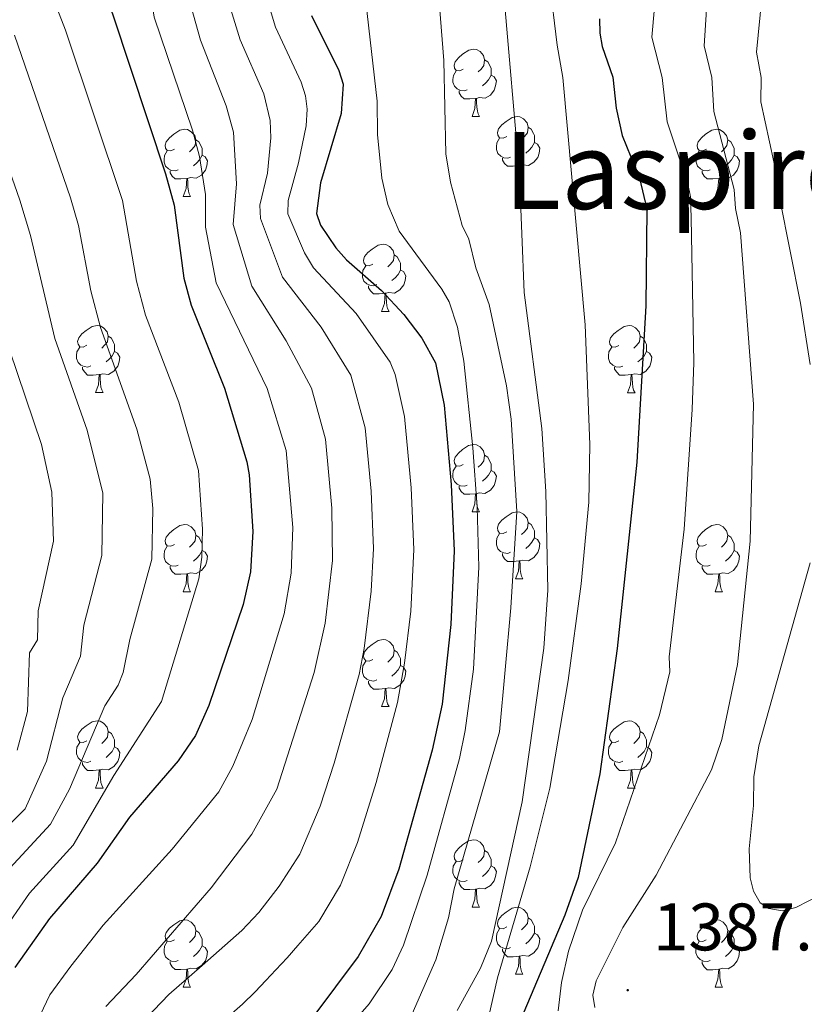
# Model space of a CAD drawing. Units: metres. Extents: x 671084 to 675612, y 4741731 to 4744812.
# Drawn here: x 672255 to 672372, y 4743839 to 4743986 of the extents above; entities that cross this region are included whole.
import ezdxf
from ezdxf.enums import TextEntityAlignment as Align

# ---------------------------------------------------------------- set-up
doc = ezdxf.new("R2010")
doc.units = ezdxf.units.M
doc.header["$MEASUREMENT"] = 0
for name, color, linetype, lineweight in [('Carátula', 7, 'Continuous', 5), ('Level 36', 19, 'Continuous', 40), ('Level 4', 36, 'Continuous', 30), ('Level 41', 39, 'Continuous', 0), ('Level 45', 135, 'Continuous', 0), ('Level 5', 36, 'Continuous', 0), ('Level 7', 1, 'Continuous', 0)]:
    doc.layers.add(name, color=color, linetype=linetype, lineweight=lineweight)
doc.styles.add('Arial', font='ARIAL.TTF', dxfattribs={"height": 0.2})

# ---------------------------------------------------------------- blocks, each defined once
blk = doc.blocks.new('5PATER')
at = {"layer": 'Carátula', "linetype": 'Continuous', "lineweight": 5}
h = blk.add_hatch(color=250, dxfattribs=at)
edge = h.paths.add_edge_path()
edge.add_ellipse((0, 0), major_axis=(-1.33, -1.34), ratio=0.999422, start_angle=0, end_angle=360)

msp = doc.modelspace()

# ---------------------------------------------------------------- linework, layer by layer
at = {"layer": 'Level 36', "color": 92, "linetype": 'Continuous', "lineweight": 0}
for points in [[(672321.25, 4743978.71), (672320.72, 4743978.44), (672320.19, 4743978.5), (672319.93, 4743978.87), (672319.87, 4743979.29), (672320.03, 4743979.81), (672320.51, 4743980.41), (672321.15, 4743980.94), (672322.05, 4743981.52), (672322.79, 4743981.68), (672323.21, 4743981.63), (672323.75, 4743981.31), (672324.27, 4743980.73), (672324.43, 4743980.09), (672324.33, 4743979.24), (672323.9, 4743978.71), (672323.48, 4743978.28)], [(672324.43, 4743980.09), (672324.91, 4743979.77), (672325.23, 4743979.13), (672325.39, 4743978.81), (672325.39, 4743978.23), (672325.39, 4743977.81), (672325.01, 4743977.12), (672324.59, 4743976.64), (672324.11, 4743976.22)], [(672321.83, 4743975.63), (672321.41, 4743975.47), (672320.83, 4743975.53), (672320.35, 4743975.74), (672319.93, 4743976.16), (672319.71, 4743976.75), (672319.71, 4743977.17), (672319.77, 4743977.75), (672320.19, 4743978.44)], [(672325.39, 4743977.81), (672325.84, 4743977.56), (672326.19, 4743976.94), (672326.07, 4743976.22), (672325.87, 4743975.58), (672325.28, 4743974.84), (672324.49, 4743974.36), (672323.63, 4743974.46), (672323.21, 4743974.33)], [(672323.09, 4743974.33), (672322.21, 4743974.25), (672321.36, 4743974.25), (672320.93, 4743974.68), (672320.61, 4743975.15), (672320.61, 4743975.47)], [(672322.55, 4743971.65), (672322.99, 4743972.81), (672323.09, 4743974.33), (672323.21, 4743974.33), (672323.24, 4743973.75), (672323.27, 4743973.06), (672323.35, 4743972.45), (672323.46, 4743972.05), (672323.67, 4743971.65)], [(672322.55, 4743971.65), (672323.67, 4743971.65)], [(672327.73, 4743968.67), (672327.19, 4743968.41), (672326.67, 4743968.46), (672326.4, 4743968.83), (672326.35, 4743969.26), (672326.51, 4743969.78), (672326.99, 4743970.37), (672327.62, 4743970.9), (672328.52, 4743971.49), (672329.27, 4743971.65), (672329.69, 4743971.59), (672330.22, 4743971.28), (672330.75, 4743970.69), (672330.91, 4743970.05), (672330.8, 4743969.2), (672330.37, 4743968.67), (672329.95, 4743968.25)], [(672278.17, 4743966.77), (672277.64, 4743966.5), (672277.11, 4743966.56), (672276.85, 4743966.93), (672276.79, 4743967.35), (672276.95, 4743967.87), (672277.43, 4743968.47), (672278.07, 4743969), (672278.97, 4743969.58), (672279.71, 4743969.74), (672280.13, 4743969.69), (672280.67, 4743969.37), (672281.19, 4743968.79), (672281.35, 4743968.15), (672281.25, 4743967.3), (672280.82, 4743966.77), (672280.4, 4743966.34)], [(672330.91, 4743970.05), (672331.39, 4743969.74), (672331.7, 4743969.1), (672331.86, 4743968.78), (672331.86, 4743968.2), (672331.86, 4743967.77), (672331.49, 4743967.08), (672331.07, 4743966.6), (672330.59, 4743966.18)], [(672357.5, 4743966.77), (672356.97, 4743966.5), (672356.44, 4743966.56), (672356.17, 4743966.93), (672356.12, 4743967.35), (672356.28, 4743967.87), (672356.76, 4743968.47), (672357.39, 4743969), (672358.29, 4743969.58), (672359.04, 4743969.74), (672359.46, 4743969.69), (672359.99, 4743969.37), (672360.52, 4743968.79), (672360.68, 4743968.15), (672360.57, 4743967.3), (672360.15, 4743966.77), (672359.73, 4743966.34)], [(672281.35, 4743968.15), (672281.83, 4743967.83), (672282.15, 4743967.19), (672282.31, 4743966.87), (672282.31, 4743966.29), (672282.31, 4743965.87), (672281.93, 4743965.18), (672281.51, 4743964.7), (672281.03, 4743964.28)], [(672328.31, 4743965.59), (672327.89, 4743965.43), (672327.3, 4743965.49), (672326.83, 4743965.7), (672326.4, 4743966.13), (672326.19, 4743966.71), (672326.19, 4743967.13), (672326.24, 4743967.72), (672326.67, 4743968.41)], [(672331.86, 4743967.77), (672332.31, 4743967.52), (672332.66, 4743966.91), (672332.55, 4743966.18), (672332.34, 4743965.54), (672331.75, 4743964.8), (672330.96, 4743964.32), (672330.11, 4743964.43), (672329.68, 4743964.3)], [(672360.68, 4743968.15), (672361.16, 4743967.83), (672361.47, 4743967.19), (672361.63, 4743966.87), (672361.63, 4743966.29), (672361.63, 4743965.87), (672361.26, 4743965.18), (672360.84, 4743964.7), (672360.36, 4743964.28)], [(672278.75, 4743963.69), (672278.33, 4743963.53), (672277.75, 4743963.59), (672277.27, 4743963.8), (672276.85, 4743964.22), (672276.63, 4743964.81), (672276.63, 4743965.23), (672276.69, 4743965.81), (672277.11, 4743966.5)], [(672358.08, 4743963.69), (672357.66, 4743963.53), (672357.07, 4743963.59), (672356.6, 4743963.8), (672356.17, 4743964.22), (672355.96, 4743964.81), (672355.96, 4743965.23), (672356.01, 4743965.81), (672356.44, 4743966.5)], [(672282.31, 4743965.87), (672282.76, 4743965.62), (672283.11, 4743965), (672282.99, 4743964.28), (672282.79, 4743963.64), (672282.2, 4743962.9), (672281.41, 4743962.42), (672280.55, 4743962.52), (672280.13, 4743962.39)], [(672329.57, 4743964.3), (672328.68, 4743964.21), (672327.83, 4743964.21), (672327.41, 4743964.64), (672327.09, 4743965.12), (672327.09, 4743965.43)], [(672361.63, 4743965.87), (672362.09, 4743965.62), (672362.43, 4743965), (672362.32, 4743964.28), (672362.11, 4743963.64), (672361.53, 4743962.9), (672360.73, 4743962.42), (672359.88, 4743962.52), (672359.45, 4743962.39)], [(672280.01, 4743962.39), (672279.13, 4743962.31), (672278.28, 4743962.31), (672277.85, 4743962.74), (672277.53, 4743963.21), (672277.53, 4743963.53)], [(672329.02, 4743961.61), (672329.46, 4743962.77), (672329.57, 4743964.3), (672329.68, 4743964.3), (672329.71, 4743963.71), (672329.75, 4743963.03), (672329.82, 4743962.41), (672329.93, 4743962.01), (672330.15, 4743961.61)], [(672359.34, 4743962.39), (672358.45, 4743962.31), (672357.61, 4743962.31), (672357.18, 4743962.74), (672356.86, 4743963.21), (672356.86, 4743963.53)], [(672279.47, 4743959.71), (672279.91, 4743960.87), (672280.01, 4743962.39), (672280.13, 4743962.39), (672280.16, 4743961.81), (672280.19, 4743961.12), (672280.27, 4743960.51), (672280.38, 4743960.11), (672280.59, 4743959.71)], [(672358.8, 4743959.71), (672359.23, 4743960.87), (672359.34, 4743962.39), (672359.45, 4743962.39), (672359.49, 4743961.81), (672359.52, 4743961.12), (672359.59, 4743960.51), (672359.71, 4743960.11), (672359.92, 4743959.71)], [(672329.02, 4743961.61), (672330.15, 4743961.61)], [(672279.47, 4743959.71), (672280.59, 4743959.71)], [(672358.8, 4743959.71), (672359.92, 4743959.71)], [(672307.75, 4743949.62), (672307.22, 4743949.36), (672306.69, 4743949.42), (672306.42, 4743949.78), (672306.37, 4743950.21), (672306.53, 4743950.73), (672307.01, 4743951.32), (672307.64, 4743951.86), (672308.54, 4743952.44), (672309.29, 4743952.6), (672309.71, 4743952.54), (672310.24, 4743952.23), (672310.77, 4743951.64), (672310.93, 4743951), (672310.82, 4743950.16), (672310.4, 4743949.62), (672309.98, 4743949.2)], [(672310.93, 4743951), (672311.41, 4743950.69), (672311.72, 4743950.05), (672311.88, 4743949.73), (672311.88, 4743949.15), (672311.88, 4743948.72), (672311.51, 4743948.04), (672311.09, 4743947.56), (672310.61, 4743947.14)], [(672308.33, 4743946.54), (672307.91, 4743946.38), (672307.32, 4743946.44), (672306.85, 4743946.66), (672306.42, 4743947.08), (672306.21, 4743947.66), (672306.21, 4743948.08), (672306.26, 4743948.67), (672306.69, 4743949.36)], [(672311.88, 4743948.72), (672312.34, 4743948.48), (672312.68, 4743947.86), (672312.57, 4743947.14), (672312.36, 4743946.5), (672311.78, 4743945.76), (672310.98, 4743945.28), (672310.13, 4743945.38), (672309.7, 4743945.25)], [(672309.59, 4743945.25), (672308.7, 4743945.16), (672307.86, 4743945.16), (672307.43, 4743945.6), (672307.11, 4743946.07), (672307.11, 4743946.38)], [(672309.05, 4743942.56), (672309.48, 4743943.72), (672309.59, 4743945.25), (672309.7, 4743945.25), (672309.74, 4743944.66), (672309.77, 4743943.98), (672309.84, 4743943.36), (672309.96, 4743942.96), (672310.17, 4743942.56)], [(672309.05, 4743942.56), (672310.17, 4743942.56)], [(672265.11, 4743937.49), (672264.58, 4743937.22), (672264.05, 4743937.28), (672263.79, 4743937.65), (672263.73, 4743938.07), (672263.89, 4743938.59), (672264.37, 4743939.19), (672265.01, 4743939.72), (672265.91, 4743940.3), (672266.65, 4743940.46), (672267.08, 4743940.4), (672267.61, 4743940.09), (672268.14, 4743939.5), (672268.3, 4743938.86), (672268.19, 4743938.02), (672267.76, 4743937.49), (672267.34, 4743937.06)], [(672344.44, 4743937.48), (672343.91, 4743937.22), (672343.38, 4743937.28), (672343.11, 4743937.64), (672343.06, 4743938.07), (672343.22, 4743938.59), (672343.7, 4743939.18), (672344.33, 4743939.72), (672345.23, 4743940.3), (672345.98, 4743940.46), (672346.4, 4743940.4), (672346.93, 4743940.09), (672347.46, 4743939.5), (672347.62, 4743938.86), (672347.51, 4743938.02), (672347.09, 4743937.48), (672346.67, 4743937.06)], [(672268.3, 4743938.86), (672268.77, 4743938.55), (672269.09, 4743937.91), (672269.25, 4743937.59), (672269.25, 4743937.01), (672269.25, 4743936.59), (672268.88, 4743935.9), (672268.46, 4743935.42), (672267.98, 4743935)], [(672347.62, 4743938.86), (672348.1, 4743938.55), (672348.41, 4743937.91), (672348.57, 4743937.59), (672348.57, 4743937.01), (672348.57, 4743936.58), (672348.2, 4743935.9), (672347.78, 4743935.42), (672347.3, 4743935)], [(672265.7, 4743934.41), (672265.27, 4743934.25), (672264.69, 4743934.31), (672264.21, 4743934.52), (672263.79, 4743934.94), (672263.57, 4743935.53), (672263.57, 4743935.95), (672263.63, 4743936.53), (672264.05, 4743937.22)], [(672345.02, 4743934.4), (672344.6, 4743934.24), (672344.01, 4743934.3), (672343.54, 4743934.52), (672343.11, 4743934.94), (672342.9, 4743935.52), (672342.9, 4743935.94), (672342.95, 4743936.53), (672343.38, 4743937.22)], [(672269.25, 4743936.59), (672269.7, 4743936.34), (672270.05, 4743935.72), (672269.94, 4743935), (672269.73, 4743934.36), (672269.14, 4743933.62), (672268.35, 4743933.14), (672267.5, 4743933.24), (672267.07, 4743933.11)], [(672348.57, 4743936.58), (672349.03, 4743936.34), (672349.37, 4743935.72), (672349.26, 4743935), (672349.05, 4743934.36), (672348.47, 4743933.62), (672347.67, 4743933.14), (672346.82, 4743933.24), (672346.39, 4743933.11)], [(672266.96, 4743933.11), (672266.07, 4743933.03), (672265.22, 4743933.03), (672264.8, 4743933.46), (672264.48, 4743933.93), (672264.48, 4743934.25)], [(672346.28, 4743933.11), (672345.39, 4743933.02), (672344.55, 4743933.02), (672344.12, 4743933.46), (672343.8, 4743933.93), (672343.8, 4743934.24)], [(672266.41, 4743930.43), (672266.85, 4743931.59), (672266.96, 4743933.11), (672267.07, 4743933.11), (672267.1, 4743932.53), (672267.14, 4743931.84), (672267.21, 4743931.23), (672267.32, 4743930.83), (672267.54, 4743930.43)], [(672345.74, 4743930.42), (672346.17, 4743931.58), (672346.28, 4743933.11), (672346.39, 4743933.11), (672346.43, 4743932.52), (672346.46, 4743931.84), (672346.53, 4743931.22), (672346.65, 4743930.82), (672346.86, 4743930.42)], [(672266.41, 4743930.43), (672267.54, 4743930.43)], [(672345.74, 4743930.42), (672346.86, 4743930.42)], [(672321.25, 4743919.72), (672320.72, 4743919.45), (672320.19, 4743919.51), (672319.92, 4743919.88), (672319.87, 4743920.3), (672320.03, 4743920.82), (672320.51, 4743921.42), (672321.14, 4743921.95), (672322.04, 4743922.53), (672322.79, 4743922.69), (672323.21, 4743922.64), (672323.74, 4743922.32), (672324.27, 4743921.74), (672324.43, 4743921.1), (672324.32, 4743920.25), (672323.9, 4743919.72), (672323.48, 4743919.29)], [(672324.43, 4743921.1), (672324.91, 4743920.78), (672325.22, 4743920.14), (672325.38, 4743919.82), (672325.38, 4743919.24), (672325.38, 4743918.82), (672325.01, 4743918.13), (672324.59, 4743917.65), (672324.11, 4743917.23)], [(672321.83, 4743916.64), (672321.41, 4743916.48), (672320.82, 4743916.54), (672320.35, 4743916.75), (672319.92, 4743917.17), (672319.71, 4743917.76), (672319.71, 4743918.18), (672319.76, 4743918.76), (672320.19, 4743919.45)], [(672325.38, 4743918.82), (672325.84, 4743918.57), (672326.18, 4743917.95), (672326.07, 4743917.23), (672325.86, 4743916.59), (672325.28, 4743915.85), (672324.48, 4743915.37), (672323.63, 4743915.47), (672323.2, 4743915.34)], [(672323.09, 4743915.34), (672322.2, 4743915.26), (672321.36, 4743915.26), (672320.93, 4743915.69), (672320.61, 4743916.16), (672320.61, 4743916.48)], [(672322.55, 4743912.66), (672322.98, 4743913.82), (672323.09, 4743915.34), (672323.2, 4743915.34), (672323.24, 4743914.76), (672323.27, 4743914.07), (672323.34, 4743913.46), (672323.46, 4743913.06), (672323.67, 4743912.66)], [(672322.55, 4743912.66), (672323.67, 4743912.66)], [(672327.72, 4743909.68), (672327.19, 4743909.42), (672326.66, 4743909.47), (672326.4, 4743909.84), (672326.34, 4743910.27), (672326.5, 4743910.79), (672326.98, 4743911.38), (672327.62, 4743911.91), (672328.52, 4743912.5), (672329.26, 4743912.66), (672329.69, 4743912.6), (672330.22, 4743912.29), (672330.75, 4743911.7), (672330.91, 4743911.06), (672330.8, 4743910.21), (672330.37, 4743909.68), (672329.95, 4743909.26)], [(672278.17, 4743907.78), (672277.64, 4743907.51), (672277.11, 4743907.57), (672276.84, 4743907.94), (672276.79, 4743908.36), (672276.95, 4743908.88), (672277.43, 4743909.48), (672278.06, 4743910.01), (672278.96, 4743910.59), (672279.71, 4743910.75), (672280.13, 4743910.7), (672280.66, 4743910.38), (672281.19, 4743909.8), (672281.35, 4743909.16), (672281.24, 4743908.31), (672280.82, 4743907.78), (672280.4, 4743907.35)], [(672330.91, 4743911.06), (672331.38, 4743910.75), (672331.7, 4743910.11), (672331.86, 4743909.79), (672331.86, 4743909.21), (672331.86, 4743908.78), (672331.49, 4743908.09), (672331.07, 4743907.61), (672330.59, 4743907.19)], [(672357.5, 4743907.78), (672356.97, 4743907.51), (672356.44, 4743907.57), (672356.17, 4743907.94), (672356.12, 4743908.36), (672356.28, 4743908.88), (672356.76, 4743909.48), (672357.39, 4743910.01), (672358.29, 4743910.59), (672359.04, 4743910.75), (672359.46, 4743910.7), (672359.99, 4743910.38), (672360.52, 4743909.8), (672360.68, 4743909.16), (672360.57, 4743908.31), (672360.15, 4743907.78), (672359.73, 4743907.35)], [(672281.35, 4743909.16), (672281.83, 4743908.84), (672282.14, 4743908.2), (672282.3, 4743907.88), (672282.3, 4743907.3), (672282.3, 4743906.88), (672281.93, 4743906.19), (672281.51, 4743905.71), (672281.03, 4743905.29)], [(672328.31, 4743906.6), (672327.88, 4743906.44), (672327.3, 4743906.5), (672326.82, 4743906.71), (672326.4, 4743907.14), (672326.18, 4743907.72), (672326.18, 4743908.14), (672326.24, 4743908.73), (672326.66, 4743909.42)], [(672360.68, 4743909.16), (672361.16, 4743908.84), (672361.47, 4743908.2), (672361.63, 4743907.88), (672361.63, 4743907.3), (672361.63, 4743906.88), (672361.26, 4743906.19), (672360.84, 4743905.71), (672360.36, 4743905.29)], [(672278.75, 4743904.7), (672278.33, 4743904.54), (672277.74, 4743904.6), (672277.27, 4743904.81), (672276.84, 4743905.23), (672276.63, 4743905.82), (672276.63, 4743906.24), (672276.68, 4743906.82), (672277.11, 4743907.51)], [(672331.86, 4743908.78), (672332.31, 4743908.53), (672332.66, 4743907.92), (672332.55, 4743907.19), (672332.34, 4743906.55), (672331.75, 4743905.81), (672330.96, 4743905.33), (672330.11, 4743905.44), (672329.68, 4743905.31)], [(672358.08, 4743904.7), (672357.66, 4743904.54), (672357.07, 4743904.6), (672356.6, 4743904.81), (672356.17, 4743905.23), (672355.96, 4743905.82), (672355.96, 4743906.24), (672356.01, 4743906.82), (672356.44, 4743907.51)], [(672282.3, 4743906.88), (672282.76, 4743906.63), (672283.1, 4743906.01), (672282.99, 4743905.29), (672282.78, 4743904.65), (672282.2, 4743903.91), (672281.4, 4743903.43), (672280.55, 4743903.53), (672280.12, 4743903.4)], [(672329.57, 4743905.31), (672328.68, 4743905.22), (672327.83, 4743905.22), (672327.41, 4743905.65), (672327.09, 4743906.13), (672327.09, 4743906.44)], [(672361.63, 4743906.88), (672362.09, 4743906.63), (672362.43, 4743906.01), (672362.32, 4743905.29), (672362.11, 4743904.65), (672361.53, 4743903.91), (672360.73, 4743903.43), (672359.88, 4743903.53), (672359.45, 4743903.4)], [(672280.01, 4743903.4), (672279.12, 4743903.32), (672278.28, 4743903.32), (672277.85, 4743903.75), (672277.53, 4743904.22), (672277.53, 4743904.54)], [(672329.02, 4743902.62), (672329.46, 4743903.78), (672329.57, 4743905.31), (672329.68, 4743905.31), (672329.71, 4743904.72), (672329.75, 4743904.04), (672329.82, 4743903.42), (672329.93, 4743903.02), (672330.15, 4743902.62)], [(672359.34, 4743903.4), (672358.45, 4743903.32), (672357.61, 4743903.32), (672357.18, 4743903.75), (672356.86, 4743904.22), (672356.86, 4743904.54)], [(672279.47, 4743900.72), (672279.9, 4743901.88), (672280.01, 4743903.4), (672280.12, 4743903.4), (672280.16, 4743902.82), (672280.19, 4743902.13), (672280.26, 4743901.52), (672280.38, 4743901.12), (672280.59, 4743900.72)], [(672358.79, 4743900.72), (672359.23, 4743901.88), (672359.34, 4743903.4), (672359.45, 4743903.4), (672359.49, 4743902.82), (672359.52, 4743902.13), (672359.59, 4743901.52), (672359.71, 4743901.12), (672359.92, 4743900.72)], [(672329.02, 4743902.62), (672330.15, 4743902.62)], [(672279.47, 4743900.72), (672280.59, 4743900.72)], [(672358.79, 4743900.72), (672359.92, 4743900.72)], [(672307.75, 4743890.63), (672307.22, 4743890.37), (672306.69, 4743890.42), (672306.42, 4743890.79), (672306.37, 4743891.22), (672306.53, 4743891.74), (672307.01, 4743892.33), (672307.64, 4743892.86), (672308.54, 4743893.45), (672309.29, 4743893.61), (672309.71, 4743893.55), (672310.24, 4743893.24), (672310.77, 4743892.65), (672310.93, 4743892.01), (672310.82, 4743891.16), (672310.4, 4743890.63), (672309.98, 4743890.21)], [(672310.93, 4743892.01), (672311.41, 4743891.7), (672311.72, 4743891.06), (672311.88, 4743890.74), (672311.88, 4743890.16), (672311.88, 4743889.73), (672311.51, 4743889.04), (672311.09, 4743888.56), (672310.61, 4743888.14)], [(672308.33, 4743887.55), (672307.91, 4743887.39), (672307.32, 4743887.45), (672306.85, 4743887.66), (672306.42, 4743888.09), (672306.21, 4743888.67), (672306.21, 4743889.09), (672306.26, 4743889.68), (672306.69, 4743890.37)], [(672311.88, 4743889.73), (672312.34, 4743889.48), (672312.68, 4743888.87), (672312.57, 4743888.14), (672312.36, 4743887.5), (672311.78, 4743886.76), (672310.98, 4743886.28), (672310.13, 4743886.39), (672309.7, 4743886.26)], [(672309.59, 4743886.26), (672308.7, 4743886.17), (672307.86, 4743886.17), (672307.43, 4743886.6), (672307.11, 4743887.08), (672307.11, 4743887.39)], [(672309.05, 4743883.57), (672309.48, 4743884.73), (672309.59, 4743886.26), (672309.7, 4743886.26), (672309.74, 4743885.67), (672309.77, 4743884.99), (672309.84, 4743884.37), (672309.96, 4743883.97), (672310.17, 4743883.57)], [(672309.05, 4743883.57), (672310.17, 4743883.57)], [(672265.11, 4743878.49), (672264.58, 4743878.23), (672264.05, 4743878.28), (672263.79, 4743878.65), (672263.73, 4743879.08), (672263.89, 4743879.6), (672264.37, 4743880.19), (672265.01, 4743880.72), (672265.91, 4743881.31), (672266.65, 4743881.47), (672267.07, 4743881.41), (672267.61, 4743881.1), (672268.13, 4743880.51), (672268.29, 4743879.87), (672268.19, 4743879.02), (672267.76, 4743878.49), (672267.34, 4743878.07)], [(672344.44, 4743878.49), (672343.91, 4743878.23), (672343.38, 4743878.28), (672343.11, 4743878.65), (672343.06, 4743879.08), (672343.22, 4743879.6), (672343.7, 4743880.19), (672344.33, 4743880.72), (672345.23, 4743881.31), (672345.98, 4743881.47), (672346.4, 4743881.41), (672346.93, 4743881.1), (672347.46, 4743880.51), (672347.62, 4743879.87), (672347.51, 4743879.02), (672347.09, 4743878.49), (672346.67, 4743878.07)], [(672268.29, 4743879.87), (672268.77, 4743879.56), (672269.09, 4743878.92), (672269.25, 4743878.6), (672269.25, 4743878.02), (672269.25, 4743877.59), (672268.87, 4743876.9), (672268.45, 4743876.42), (672267.97, 4743876)], [(672347.62, 4743879.87), (672348.1, 4743879.56), (672348.41, 4743878.92), (672348.57, 4743878.6), (672348.57, 4743878.02), (672348.57, 4743877.59), (672348.2, 4743876.9), (672347.78, 4743876.42), (672347.3, 4743876)], [(672265.69, 4743875.41), (672265.27, 4743875.25), (672264.69, 4743875.31), (672264.21, 4743875.52), (672263.79, 4743875.95), (672263.57, 4743876.53), (672263.57, 4743876.95), (672263.63, 4743877.54), (672264.05, 4743878.23)], [(672345.02, 4743875.41), (672344.6, 4743875.25), (672344.01, 4743875.31), (672343.54, 4743875.52), (672343.11, 4743875.95), (672342.9, 4743876.53), (672342.9, 4743876.95), (672342.95, 4743877.54), (672343.38, 4743878.23)], [(672269.25, 4743877.59), (672269.7, 4743877.34), (672270.05, 4743876.73), (672269.93, 4743876), (672269.73, 4743875.36), (672269.14, 4743874.62), (672268.35, 4743874.14), (672267.49, 4743874.25), (672267.07, 4743874.12)], [(672348.57, 4743877.59), (672349.03, 4743877.34), (672349.37, 4743876.73), (672349.26, 4743876), (672349.05, 4743875.36), (672348.47, 4743874.62), (672347.67, 4743874.14), (672346.82, 4743874.25), (672346.39, 4743874.12)], [(672266.95, 4743874.12), (672266.07, 4743874.03), (672265.22, 4743874.03), (672264.79, 4743874.46), (672264.47, 4743874.94), (672264.47, 4743875.25)], [(672346.28, 4743874.12), (672345.39, 4743874.03), (672344.55, 4743874.03), (672344.12, 4743874.46), (672343.8, 4743874.94), (672343.8, 4743875.25)], [(672266.41, 4743871.43), (672266.85, 4743872.59), (672266.95, 4743874.12), (672267.07, 4743874.12), (672267.1, 4743873.53), (672267.13, 4743872.85), (672267.21, 4743872.23), (672267.32, 4743871.83), (672267.53, 4743871.43)], [(672345.74, 4743871.43), (672346.17, 4743872.59), (672346.28, 4743874.12), (672346.39, 4743874.12), (672346.43, 4743873.53), (672346.46, 4743872.85), (672346.53, 4743872.23), (672346.65, 4743871.83), (672346.86, 4743871.43)], [(672266.41, 4743871.43), (672267.53, 4743871.43)], [(672345.74, 4743871.43), (672346.86, 4743871.43)], [(672321.25, 4743860.72), (672320.72, 4743860.46), (672320.19, 4743860.52), (672319.92, 4743860.88), (672319.87, 4743861.31), (672320.03, 4743861.83), (672320.51, 4743862.42), (672321.14, 4743862.96), (672322.04, 4743863.54), (672322.79, 4743863.7), (672323.21, 4743863.64), (672323.74, 4743863.33), (672324.27, 4743862.74), (672324.43, 4743862.1), (672324.32, 4743861.26), (672323.9, 4743860.72), (672323.48, 4743860.3)], [(672324.43, 4743862.1), (672324.91, 4743861.79), (672325.22, 4743861.15), (672325.38, 4743860.83), (672325.38, 4743860.25), (672325.38, 4743859.82), (672325.01, 4743859.14), (672324.59, 4743858.66), (672324.11, 4743858.24)], [(672321.83, 4743857.64), (672321.41, 4743857.48), (672320.82, 4743857.54), (672320.35, 4743857.76), (672319.92, 4743858.18), (672319.71, 4743858.76), (672319.71, 4743859.18), (672319.76, 4743859.77), (672320.19, 4743860.46)], [(672325.38, 4743859.82), (672325.84, 4743859.58), (672326.18, 4743858.96), (672326.07, 4743858.24), (672325.86, 4743857.6), (672325.28, 4743856.86), (672324.48, 4743856.38), (672323.63, 4743856.48), (672323.2, 4743856.35)], [(672323.09, 4743856.35), (672322.2, 4743856.26), (672321.36, 4743856.26), (672320.93, 4743856.7), (672320.61, 4743857.17), (672320.61, 4743857.48)], [(672322.55, 4743853.66), (672322.98, 4743854.82), (672323.09, 4743856.35), (672323.2, 4743856.35), (672323.24, 4743855.76), (672323.27, 4743855.08), (672323.34, 4743854.46), (672323.46, 4743854.06), (672323.67, 4743853.66)], [(672322.55, 4743853.66), (672323.67, 4743853.66)], [(672327.72, 4743850.69), (672327.19, 4743850.42), (672326.66, 4743850.48), (672326.4, 4743850.85), (672326.34, 4743851.28), (672326.5, 4743851.8), (672326.98, 4743852.39), (672327.62, 4743852.92), (672328.52, 4743853.5), (672329.26, 4743853.66), (672329.69, 4743853.61), (672330.22, 4743853.3), (672330.75, 4743852.71), (672330.91, 4743852.07), (672330.8, 4743851.22), (672330.37, 4743850.69), (672329.95, 4743850.26)], [(672278.17, 4743848.79), (672277.64, 4743848.52), (672277.11, 4743848.58), (672276.84, 4743848.95), (672276.79, 4743849.37), (672276.95, 4743849.89), (672277.43, 4743850.49), (672278.06, 4743851.02), (672278.96, 4743851.6), (672279.71, 4743851.76), (672280.13, 4743851.71), (672280.66, 4743851.39), (672281.19, 4743850.81), (672281.35, 4743850.17), (672281.24, 4743849.32), (672280.82, 4743848.79), (672280.4, 4743848.36)], [(672330.91, 4743852.07), (672331.38, 4743851.76), (672331.7, 4743851.12), (672331.86, 4743850.8), (672331.86, 4743850.22), (672331.86, 4743849.79), (672331.49, 4743849.1), (672331.07, 4743848.62), (672330.59, 4743848.2)], [(672357.49, 4743848.78), (672356.97, 4743848.52), (672356.43, 4743848.58), (672356.17, 4743848.94), (672356.11, 4743849.37), (672356.27, 4743849.89), (672356.75, 4743850.48), (672357.39, 4743851.02), (672358.29, 4743851.6), (672359.03, 4743851.76), (672359.46, 4743851.7), (672359.99, 4743851.39), (672360.52, 4743850.8), (672360.68, 4743850.16), (672360.57, 4743849.32), (672360.15, 4743848.78), (672359.73, 4743848.36)], [(672281.35, 4743850.17), (672281.83, 4743849.85), (672282.14, 4743849.21), (672282.3, 4743848.89), (672282.3, 4743848.31), (672282.3, 4743847.89), (672281.93, 4743847.2), (672281.51, 4743846.72), (672281.03, 4743846.3)], [(672328.31, 4743847.61), (672327.88, 4743847.45), (672327.3, 4743847.51), (672326.82, 4743847.72), (672326.4, 4743848.14), (672326.18, 4743848.73), (672326.18, 4743849.15), (672326.24, 4743849.74), (672326.66, 4743850.42)], [(672360.68, 4743850.16), (672361.15, 4743849.85), (672361.47, 4743849.21), (672361.63, 4743848.89), (672361.63, 4743848.31), (672361.63, 4743847.88), (672361.26, 4743847.2), (672360.84, 4743846.72), (672360.36, 4743846.3)], [(672331.86, 4743849.79), (672332.31, 4743849.54), (672332.66, 4743848.92), (672332.55, 4743848.2), (672332.34, 4743847.56), (672331.75, 4743846.82), (672330.96, 4743846.34), (672330.11, 4743846.44), (672329.68, 4743846.32)], [(672278.75, 4743845.71), (672278.33, 4743845.55), (672277.74, 4743845.61), (672277.27, 4743845.82), (672276.84, 4743846.24), (672276.63, 4743846.83), (672276.63, 4743847.25), (672276.68, 4743847.83), (672277.11, 4743848.52)], [(672282.3, 4743847.89), (672282.76, 4743847.64), (672283.1, 4743847.02), (672282.99, 4743846.3), (672282.78, 4743845.66), (672282.2, 4743844.92), (672281.4, 4743844.44), (672280.55, 4743844.54), (672280.12, 4743844.41)], [(672329.57, 4743846.32), (672328.68, 4743846.23), (672327.83, 4743846.23), (672327.41, 4743846.66), (672327.09, 4743847.14), (672327.09, 4743847.45)], [(672358.08, 4743845.7), (672357.65, 4743845.54), (672357.07, 4743845.6), (672356.59, 4743845.82), (672356.17, 4743846.24), (672355.95, 4743846.82), (672355.95, 4743847.24), (672356.01, 4743847.83), (672356.43, 4743848.52)], [(672361.63, 4743847.88), (672362.09, 4743847.64), (672362.43, 4743847.02), (672362.32, 4743846.3), (672362.11, 4743845.66), (672361.53, 4743844.92), (672360.73, 4743844.44), (672359.88, 4743844.54), (672359.45, 4743844.41)], [(672329.02, 4743843.63), (672329.46, 4743844.79), (672329.57, 4743846.32), (672329.68, 4743846.32), (672329.71, 4743845.73), (672329.75, 4743845.04), (672329.82, 4743844.43), (672329.93, 4743844.03), (672330.15, 4743843.63)], [(672280.01, 4743844.41), (672279.12, 4743844.33), (672278.28, 4743844.33), (672277.85, 4743844.76), (672277.53, 4743845.23), (672277.53, 4743845.55)], [(672279.47, 4743841.73), (672279.9, 4743842.89), (672280.01, 4743844.41), (672280.12, 4743844.41), (672280.16, 4743843.83), (672280.19, 4743843.14), (672280.26, 4743842.53), (672280.38, 4743842.13), (672280.59, 4743841.73)], [(672359.34, 4743844.41), (672358.45, 4743844.32), (672357.61, 4743844.32), (672357.18, 4743844.76), (672356.86, 4743845.23), (672356.86, 4743845.54)], [(672358.79, 4743841.72), (672359.23, 4743842.88), (672359.34, 4743844.41), (672359.45, 4743844.41), (672359.49, 4743843.82), (672359.52, 4743843.14), (672359.59, 4743842.52), (672359.71, 4743842.12), (672359.92, 4743841.72)], [(672329.02, 4743843.63), (672330.15, 4743843.63)], [(672279.47, 4743841.73), (672280.59, 4743841.73)], [(672358.79, 4743841.72), (672359.92, 4743841.72)]]:
    msp.add_lwpolyline(points, dxfattribs=at)
at = {"layer": 'Level 4', "color": 36, "linetype": 'Continuous', "lineweight": 30}
for points in [[(672252.72, 4744024.72, 1325.01), (672258.12, 4744015.14, 1325.01), (672262.65, 4744004.05, 1325.01), (672268.96, 4743986.8, 1325.01), (672276.84, 4743963.08, 1325.01), (672278.15, 4743958.42, 1325.01), (672279.59, 4743947.5, 1325.01), (672280.67, 4743943.5, 1325.01), (672285.64, 4743931.09, 1325.01), (672288.95, 4743920.12, 1325.01), (672289.33, 4743918.16, 1325.01), (672289.87, 4743909.72, 1325.01), (672289.52, 4743903.67, 1325.01), (672288.42, 4743898.8, 1325.01), (672283.32, 4743883.76, 1325.01), (672281.31, 4743879.26, 1325.01), (672278.72, 4743875.48, 1325.01), (672271.47, 4743867.1, 1325.01), (672266.66, 4743860.21, 1325.01), (672259.54, 4743851.94, 1325.01), (672254.36, 4743844.63, 1325.01)], [(672298.63, 4743986.69, 1350.01), (672302.71, 4743978.52, 1350.01), (672303.34, 4743976.47, 1350.01), (672303.03, 4743972.06, 1350.01), (672299.94, 4743961.76, 1350.01), (672299.36, 4743957.15, 1350.01), (672299.97, 4743955.42, 1350.01), (672302.26, 4743952.04, 1350.01), (672303.83, 4743950.24, 1350.01), (672309.05, 4743945.65, 1350.01), (672312.4, 4743942.07, 1350.01), (672315.07, 4743938.56, 1350.01), (672317.09, 4743934.89, 1350.01), (672318.39, 4743928.57, 1350.01), (672319.42, 4743916.71, 1350.01), (672319.91, 4743906.83, 1350.01), (672319.38, 4743895.85, 1350.01), (672318.09, 4743883.95, 1350.01), (672316.61, 4743877.09, 1350.01), (672311.64, 4743859.3, 1350.01), (672309.01, 4743852.27, 1350.01), (672305.58, 4743846.3, 1350.01), (672298.83, 4743837.25, 1350.01)], [(672341.54, 4743986.22, 1375.01), (672341.62, 4743984.05, 1375.01), (672341.98, 4743982.08, 1375.01), (672343.55, 4743977.5, 1375.01), (672344.05, 4743972.86, 1375.01), (672344.95, 4743968.78, 1375.01), (672347.5, 4743962.41, 1375.01), (672348.63, 4743957.8, 1375.01), (672348.48, 4743943.36, 1375.01), (672347.13, 4743920.05, 1375.01), (672344.18, 4743892.26, 1375.01), (672341.6, 4743873.54, 1375.01), (672338.39, 4743858.07, 1375.01), (672336.39, 4743852.44, 1375.01), (672329.72, 4743836.71, 1375.01)]]:
    msp.add_polyline3d(points, dxfattribs=at)
at = {"layer": 'Level 5', "color": 36, "linetype": 'Continuous', "lineweight": 0}
for points in [[(672278.97, 4744073.92, 1365.01), (672285.03, 4744064.07, 1365.01), (672289.65, 4744057.64, 1365.01), (672293.59, 4744053.9, 1365.01), (672301.26, 4744048.89, 1365.01), (672306.35, 4744044.99, 1365.01), (672314.53, 4744034.78, 1365.01), (672316.32, 4744031.74, 1365.01), (672319.91, 4744023.57, 1365.01), (672324.45, 4744008.26, 1365.01), (672327.3, 4743989.87, 1365.01), (672329.61, 4743962.87, 1365.01), (672330.34, 4743945.35, 1365.01), (672332.96, 4743925.07, 1365.01), (672333.58, 4743915.69, 1365.01), (672333.85, 4743900.94, 1365.01), (672333.27, 4743892.28, 1365.01), (672330.01, 4743869.38, 1365.01), (672325.45, 4743848.58, 1365.01), (672323.81, 4743844.53, 1365.01), (672320.34, 4743838.23, 1365.01)], [(672301.5, 4744074.68, 1380.01), (672303.49, 4744071.9, 1380.01), (672308.75, 4744067.22, 1380.01), (672312.69, 4744064.98, 1380.01), (672318.7, 4744060.57, 1380.01), (672322.98, 4744056.11, 1380.01), (672330.41, 4744045.91, 1380.01), (672336.99, 4744035.03, 1380.01), (672343.57, 4744018.64, 1380.01), (672350.14, 4743999.53, 1380.01), (672350.5, 4743996.27, 1380.01), (672349.34, 4743983.46, 1380.01), (672350.92, 4743977.47, 1380.01), (672351.66, 4743970.86, 1380.01), (672354.75, 4743961.61, 1380.01), (672355.13, 4743959.65, 1380.01), (672355.22, 4743956.53, 1380.01), (672355.64, 4743934.9, 1380.01), (672355.39, 4743927.93, 1380.01), (672354.2, 4743910.03, 1380.01), (672351.97, 4743891.01, 1380.01), (672352.06, 4743888.76, 1380.01), (672350.51, 4743882.36, 1380.01), (672343.94, 4743863.25, 1380.01)], [(672320.73, 4744073.64, 1390.01), (672326.88, 4744069.03, 1390.01), (672336.06, 4744059.19, 1390.01), (672345.49, 4744046.82, 1390.01), (672347.47, 4744044.63, 1390.01), (672349.4, 4744041.66, 1390.01), (672351.47, 4744035.2, 1390.01), (672357.81, 4744018.92, 1390.01), (672361.24, 4744011.8, 1390.01), (672362.84, 4744009.31, 1390.01), (672364.63, 4744004.75, 1390.01), (672365.76, 4743997.65, 1390.01), (672365.77, 4743989.38, 1390.01), (672364.95, 4743981.24, 1390.01), (672365.66, 4743977.43, 1390.01), (672365.62, 4743973.8, 1390.01), (672368.21, 4743961.86, 1390.01), (672368.45, 4743959.32, 1390.01), (672371.51, 4743943.78, 1390.01), (672372.98, 4743934.61, 1390.01)], [(672254.53, 4744032.05, 1330.01), (672257.88, 4744027.74, 1330.01), (672266.02, 4744016.11, 1330.01), (672268.73, 4744010.75, 1330.01), (672270.7, 4744005.53, 1330.01), (672274.77, 4743989.04, 1330.01), (672275.14, 4743986.46, 1330.01), (672280.87, 4743969.57, 1330.01), (672281.92, 4743965.68, 1330.01), (672282.78, 4743960, 1330.01), (672282.79, 4743955.11, 1330.01), (672284.37, 4743946.8, 1330.01), (672291.99, 4743931.05, 1330.01), (672294.83, 4743921.81, 1330.01), (672295.82, 4743910.32, 1330.01), (672295.56, 4743903.51, 1330.01), (672294.53, 4743897.42, 1330.01), (672289.76, 4743881.65, 1330.01), (672286.89, 4743874.7, 1330.01), (672284.78, 4743870.84, 1330.01), (672277.81, 4743862.29, 1330.01)], [(672253.7, 4744004.77, 1320.01), (672256.09, 4743999.53, 1320.01), (672261.92, 4743984.52, 1320.01), (672270.44, 4743959.1, 1320.01), (672272.53, 4743947.05, 1320.01), (672273.85, 4743942, 1320.01), (672278.82, 4743929, 1320.01), (672281.74, 4743918.82, 1320.01), (672282.36, 4743910.06, 1320.01), (672282.28, 4743905.86, 1320.01), (672281.81, 4743902.65, 1320.01), (672276.25, 4743884.32, 1320.01), (672269.15, 4743873.29, 1320.01), (672263.07, 4743862.91, 1320.01), (672256.56, 4743855.72, 1320.01), (672252.23, 4743849.49, 1320.01)], [(672317.08, 4743995.69, 1360.01), (672318.32, 4743979.98, 1360.01), (672318.62, 4743966.05, 1360.01), (672319.34, 4743961.83, 1360.01), (672321.1, 4743955.35, 1360.01), (672322.06, 4743953.33, 1360.01), (672323.1, 4743949.05, 1360.01), (672325.11, 4743943.56, 1360.01), (672327.71, 4743931.44, 1360.01), (672328.38, 4743926.48, 1360.01), (672329.24, 4743912.67, 1360.01), (672328.36, 4743898.34, 1360.01), (672326.66, 4743879.82, 1360.01), (672319.87, 4743856.36, 1360.01), (672319.03, 4743852.04, 1360.01), (672317.15, 4743845.78, 1360.01), (672311.01, 4743831.69, 1360.01)], [(672358.13, 4743996.96, 1385.01), (672357.17, 4743982.18, 1385.01), (672358.29, 4743977.45, 1385.01), (672358.6, 4743972.39, 1385.01), (672361.66, 4743960.76, 1385.01), (672361.83, 4743957.93, 1385.01), (672362.58, 4743954.28, 1385.01), (672364.54, 4743928.71, 1385.01), (672364.03, 4743908.28, 1385.01), (672362.16, 4743889.84, 1385.01), (672359.79, 4743878.65, 1385.01), (672358.24, 4743874.16, 1385.01), (672350.03, 4743858.43, 1385.01), (672345.06, 4743850.62, 1385.01), (672341.05, 4743842.67, 1385.01), (672340.56, 4743840.54, 1385.01)], [(672334.09, 4743991.8, 1370.01), (672335.27, 4743982.3, 1370.01), (672336.09, 4743977.46, 1370.01), (672339.41, 4743940.57, 1370.01), (672340.12, 4743922.71, 1370.01), (672339.96, 4743914.08, 1370.01), (672338.83, 4743901.9, 1370.01), (672336.91, 4743887.49, 1370.01), (672334.14, 4743871.4, 1370.01), (672331.22, 4743859.68, 1370.01), (672326.36, 4743843.1, 1370.01), (672323.34, 4743829.66, 1370.01)], [(672291.98, 4743989.16, 1345.01), (672293.26, 4743984.97, 1345.01), (672297.09, 4743976.76, 1345.01), (672297.73, 4743974.74, 1345.01), (672297.97, 4743972.74, 1345.01), (672297.8, 4743970.26, 1345.01), (672296.68, 4743964.73, 1345.01), (672295.13, 4743959.09, 1345.01), (672295.1, 4743957.09, 1345.01), (672297.55, 4743951.3, 1345.01), (672298.9, 4743949.05, 1345.01), (672305.26, 4743942.22, 1345.01), (672310.36, 4743934.96, 1345.01), (672311.11, 4743933.11, 1345.01), (672312.5, 4743926.88, 1345.01), (672313.45, 4743916.2, 1345.01), (672313.88, 4743907.01, 1345.01), (672313.4, 4743897.81, 1345.01), (672312.5, 4743890.08, 1345.01), (672311.44, 4743884.21, 1345.01), (672308.23, 4743872.26, 1345.01), (672305.47, 4743863.3, 1345.01), (672302.95, 4743856.91, 1345.01), (672299.68, 4743851.53, 1345.01), (672296.56, 4743847.91, 1345.01), (672295, 4743846.1, 1345.01), (672293.28, 4743844.29, 1345.01), (672291.79, 4743842.72, 1345.01), (672290.22, 4743841, 1345.01), (672288.34, 4743839.17, 1345.01), (672286.75, 4743837.76, 1345.01)], [(672306.69, 4743988.73, 1355.01), (672308.42, 4743973.94, 1355.01), (672308.45, 4743968.93, 1355.01), (672309.09, 4743962.45, 1355.01), (672309.97, 4743958.52, 1355.01), (672311.69, 4743954.5, 1355.01), (672318.05, 4743945.86, 1355.01), (672319.15, 4743944, 1355.01), (672320.4, 4743940.2, 1355.01), (672321.33, 4743935.14, 1355.01), (672322.69, 4743922.19, 1355.01), (672323.34, 4743913.36, 1355.01), (672323.58, 4743904.37, 1355.01), (672322.78, 4743889.14, 1355.01), (672321.52, 4743880.02, 1355.01), (672320.7, 4743875.85, 1355.01), (672315.85, 4743858.4, 1355.01), (672312.35, 4743847.99, 1355.01), (672310.64, 4743844.37, 1355.01), (672307.21, 4743839.2, 1355.01), (672302.8, 4743834.15, 1355.01)], [(672280.68, 4743988.02, 1335.01), (672282.04, 4743983.03, 1335.01), (672285.87, 4743973.24, 1335.01), (672286.97, 4743969.32, 1335.01), (672287.41, 4743961.58, 1335.01), (672286.95, 4743955.53, 1335.01), (672289.71, 4743946.3, 1335.01), (672294.82, 4743938.18, 1335.01), (672298.61, 4743931.11, 1335.01), (672300.72, 4743923.5, 1335.01), (672301.65, 4743913.19, 1335.01), (672301.74, 4743905.37, 1335.01), (672300.63, 4743896.03, 1335.01), (672299, 4743888.66, 1335.01), (672293.45, 4743871.27, 1335.01), (672289.71, 4743864.54, 1335.01), (672283.67, 4743856.51, 1335.01), (672272.45, 4743843.59, 1335.01), (672267.96, 4743838.83, 1335.01)], [(672286.56, 4743987.62, 1340.01), (672287.97, 4743983.05, 1340.01), (672291.48, 4743975, 1340.01), (672292.47, 4743971.02, 1340.01), (672292.56, 4743968.47, 1340.01), (672292.05, 4743963.16, 1340.01), (672290.9, 4743958.42, 1340.01), (672290.99, 4743956.41, 1340.01), (672294.28, 4743947.66, 1340.01), (672300.04, 4743940.19, 1340.01), (672304.49, 4743933.04, 1340.01), (672306.61, 4743925.19, 1340.01), (672307.49, 4743915.7, 1340.01), (672307.85, 4743907.19, 1340.01), (672307.52, 4743900.78, 1340.01), (672306.48, 4743892.26, 1340.01), (672305.71, 4743888.37, 1340.01), (672302, 4743875.13, 1340.01), (672299.91, 4743868.71, 1340.01), (672296.89, 4743861.55, 1340.01), (672293.79, 4743856.76, 1340.01), (672290.77, 4743852.84, 1340.01), (672288.22, 4743850.15, 1340.01), (672282.32, 4743844.96, 1340.01), (672277.32, 4743840.64, 1340.01), (672273.95, 4743837.09, 1340.01)], [(672254.31, 4743983.76, 1315.01), (672262.65, 4743959.51, 1315.01), (672263.85, 4743955.38, 1315.01), (672265.72, 4743945.6, 1315.01), (672267.12, 4743940.16, 1315.01), (672272.58, 4743924.99, 1315.01), (672274.53, 4743917.52, 1315.01), (672274.93, 4743913.15, 1315.01), (672274.8, 4743905.57, 1315.01), (672271.52, 4743893.59, 1315.01), (672270.54, 4743888.65, 1315.01), (672269.8, 4743886.8, 1315.01), (672267.78, 4743883.68, 1315.01), (672262.52, 4743871.27, 1315.01), (672259.71, 4743866.01, 1315.01), (672253.01, 4743858.8, 1315.01)], [(672247.4, 4743981.13, 1310.01), (672255.1, 4743959.16, 1310.01), (672256.7, 4743953.86, 1310.01), (672260.34, 4743938.5, 1310.01), (672265.17, 4743924.81, 1310.01), (672267.47, 4743915.44, 1310.01), (672267.36, 4743906.14, 1310.01), (672264.68, 4743895.72, 1310.01), (672264.15, 4743891.1, 1310.01), (672261.53, 4743884.88, 1310.01), (672259.09, 4743875.44, 1310.01), (672255.89, 4743868.31, 1310.01), (672249.47, 4743861.86, 1310.01)], [(672253.57, 4743936.83, 1305.01), (672258.35, 4743922.71, 1305.01), (672259.9, 4743915.58, 1305.01), (672260.13, 4743908.27, 1305.01), (672257.84, 4743897.85, 1305.01), (672257.77, 4743893.55, 1305.01), (672256.58, 4743891.59, 1305.01), (672256.24, 4743882.87, 1305.01), (672254.72, 4743877.08, 1305.01)], [(672373, 4743905.01, 1390.01), (672365.32, 4743877.73, 1390.01), (672364.55, 4743873.12, 1390.01), (672364.54, 4743868.84, 1390.01), (672363.9, 4743862.37, 1390.01), (672364.05, 4743858, 1390.01), (672364.51, 4743856.02, 1390.01), (672365.5, 4743854.28, 1390.01), (672366.8, 4743853.45, 1390.01), (672368.78, 4743853.11, 1390.01), (672370.82, 4743853.59, 1390.01), (672376.65, 4743856.59, 1390.01)], [(672277.81, 4743862.29, 1330.01), (672267.52, 4743850.98, 1330.01), (672262.73, 4743844.82, 1330.01), (672259.58, 4743840.56, 1330.01), (672257.21, 4743835.55, 1330.01)], [(672343.94, 4743863.25, 1380.01), (672339.03, 4743853.2, 1380.01), (672336.92, 4743847.08, 1380.01), (672335.88, 4743842.43, 1380.01), (672335.38, 4743838.2, 1380.01)], [(672340.56, 4743840.54, 1385.01), (672340.85, 4743838.7, 1385.01)]]:
    msp.add_polyline3d(points, dxfattribs=at)

# ---------------------------------------------------------------- block references
at = {"layer": 'Level 7', "color": 19, "linetype": 'Continuous', "lineweight": 0, "xscale": 0.09999983015004542, "yscale": 0.09999983015004542}
msp.add_blockref('5PATER', (672345.77, 4743841.26, 1387.26), dxfattribs=at)

# ---------------------------------------------------------------- texts
at = {"layer": 'Level 41', "color": 19, "linetype": 'Continuous', "lineweight": 0, "style": 'Arial'}
msp.add_text('1387.26', height=7, dxfattribs=at).set_placement((672349.52, 4743845.01, 1387.26), align=Align.BOTTOM_LEFT)
at = {"layer": 'Level 45', "color": 19, "linetype": 'Continuous', "lineweight": 0, "style": 'Arial'}
msp.add_text('Laspirola', height=11.5, dxfattribs=at).set_placement((672361.14, 4743963.58, 1372.78), align=Align.MIDDLE_CENTER)

doc.saveas('drawing.dxf')
